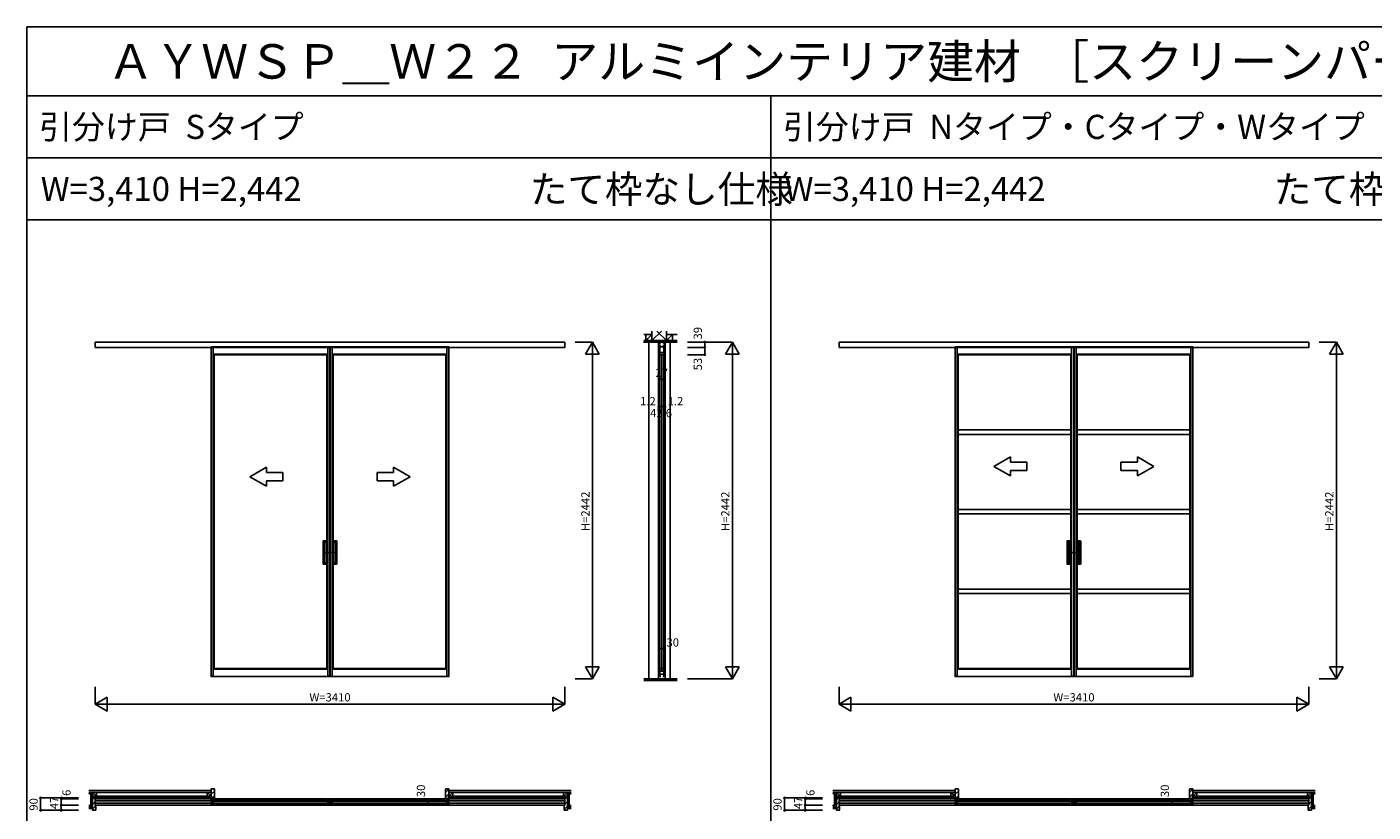
# Model space of a CAD drawing. Extents: x 0 to 27500, y 0 to 20000.
# Drawn here: x 0 to 9771, y 14304 to 20000 of the extents above; entities that cross this region are included whole.
import ezdxf
from ezdxf.enums import TextEntityAlignment as Align

# ---------------------------------------------------------------- set-up
doc = ezdxf.new("R2010")
doc.units = 0
doc.linetypes.add('YCENTER_1', pattern=[13, 10, -1, 1, -1])
doc.linetypes.add('YHIDDEN_1', pattern=[4, 3, -1])
doc.layers.get('0').update_dxf_attribs({"linetype": 'CONTINUOUS'})
for name, color, linetype in [('YKK_A1', 4, 'CONTINUOUS'), ('YKK_B1', 4, 'CONTINUOUS'), ('YKK_B2', 5, 'CONTINUOUS'), ('YKK_C1', 4, 'CONTINUOUS'), ('YKK_F1', 7, 'CONTINUOUS'), ('YKK_N1', 2, 'CONTINUOUS'), ('YKK_Z1', 7, 'CONTINUOUS')]:
    doc.layers.add(name, color=color, linetype=linetype)
doc.styles.get("Standard").update_dxf_attribs({"font": 'txt.shx', "bigfont": 'bigfont.shx'})

msp = doc.modelspace()

# ---------------------------------------------------------------- linework, layer by layer
at = {"layer": 'YKK_A1', "linetype": 'Continuous'}
for p, q in [((495, 17674.5), (495, 17713.5)), ((495, 17713.5), (2200.5, 17713.5)), ((3905, 17713.5), (2199.5, 17713.5)), ((3905, 17674.5), (3905, 17713.5)), ((5895, 17674.5), (5895, 17713.5)), ((5895, 17713.5), (7600.5, 17713.5)), ((9305, 17713.5), (7599.5, 17713.5)), ((9305, 17674.5), (9305, 17713.5)), ((2200.5, 17674.5), (495, 17674.5)), ((1337, 17679.5), (1337, 15290.5)), ((1337, 17679.5), (1352, 17679.5)), ((1352, 17679.5), (1352, 15290.5)), ((1352, 17625.2), (2183.5, 17625.2)), ((1352, 17624.3), (1359, 17621.5)), ((1359, 17621.5), (1359, 15344.5)), ((1359, 17621.5), (2176.5, 17621.5)), ((2183.5, 17624.3), (2176.5, 17621.5)), ((2176.5, 17621.5), (2176.5, 16270.5)), ((2183.5, 17679.5), (2183.5, 15290.5)), ((2198.5, 17679.5), (2183.5, 17679.5)), ((2198.5, 17679.5), (2198.5, 15290.5)), ((2198.5, 17679.5), (2201.5, 17679.5)), ((2199.5, 17674.5), (3905, 17674.5)), ((2201.5, 17679.5), (2216.5, 17679.5)), ((2201.5, 17679.5), (2201.5, 15290.5)), ((2216.5, 17679.5), (2216.5, 15290.5)), ((3048, 17625.2), (2216.5, 17625.2)), ((2216.5, 17624.3), (2223.5, 17621.5)), ((3041, 17621.5), (2223.5, 17621.5)), ((2223.5, 17621.5), (2223.5, 16270.5)), ((3048, 17624.3), (3041, 17621.5)), ((3041, 17621.5), (3041, 15344.5)), ((3048, 17679.5), (3048, 15290.5)), ((3063, 17679.5), (3048, 17679.5)), ((3063, 17679.5), (3063, 15290.5)), ((7600.5, 17674.5), (5895, 17674.5)), ((6737, 17679.5), (6737, 15290.5)), ((6737, 17679.5), (6752, 17679.5)), ((6752, 17679.5), (6752, 15290.5)), ((6752, 17625.2), (7583.5, 17625.2)), ((6752, 17624.3), (6759, 17621.5)), ((6759, 17621.5), (6759, 15344.5)), ((6759, 17621.5), (7576.5, 17621.5)), ((7583.5, 17624.3), (7576.5, 17621.5)), ((7576.5, 17621.5), (7576.5, 16270.5)), ((7583.5, 17679.5), (7583.5, 15290.5)), ((7598.5, 17679.5), (7583.5, 17679.5)), ((7598.5, 17679.5), (7598.5, 15290.5)), ((7598.5, 17679.5), (7601.5, 17679.5)), ((7599.5, 17674.5), (9305, 17674.5)), ((7601.5, 17679.5), (7616.5, 17679.5)), ((7601.5, 17679.5), (7601.5, 15290.5)), ((7616.5, 17679.5), (7616.5, 15290.5)), ((8448, 17625.2), (7616.5, 17625.2)), ((7616.5, 17624.3), (7623.5, 17621.5)), ((8441, 17621.5), (7623.5, 17621.5)), ((7623.5, 17621.5), (7623.5, 16270.5)), ((8448, 17624.3), (8441, 17621.5)), ((8441, 17621.5), (8441, 15344.5)), ((8448, 17679.5), (8448, 15290.5)), ((8463, 17679.5), (8448, 17679.5)), ((8463, 17679.5), (8463, 15290.5)), ((7018.8, 16811.9), (7138.8, 16881.1)), ((7018.8, 16811.9), (7138.8, 16742.6)), ((7138.8, 16841.9), (7138.8, 16881.1)), ((7138.8, 16841.9), (7258.8, 16841.9)), ((7258.8, 16841.9), (7258.8, 16781.9)), ((7941.2, 16841.9), (7941.2, 16781.9)), ((8061.2, 16841.9), (7941.2, 16841.9)), ((8181.2, 16811.9), (8061.2, 16881.1)), ((8061.2, 16841.9), (8061.2, 16881.1)), ((8181.2, 16811.9), (8061.2, 16742.6)), ((1618.8, 16736.9), (1738.8, 16806.1)), ((1618.8, 16736.9), (1738.8, 16667.6)), ((1738.8, 16766.9), (1738.8, 16806.1)), ((1738.8, 16766.9), (1858.8, 16766.9)), ((1858.8, 16766.9), (1858.8, 16706.9)), ((2541.2, 16766.9), (2541.2, 16706.9)), ((2661.2, 16766.9), (2541.2, 16766.9)), ((2781.2, 16736.9), (2661.2, 16806.1)), ((2661.2, 16766.9), (2661.2, 16806.1)), ((2781.2, 16736.9), (2661.2, 16667.6)), ((7138.8, 16742.6), (7138.8, 16781.9)), ((7258.8, 16781.9), (7138.8, 16781.9)), ((7941.2, 16781.9), (8061.2, 16781.9)), ((8061.2, 16742.6), (8061.2, 16781.9)), ((1738.8, 16667.6), (1738.8, 16706.9)), ((1858.8, 16706.9), (1738.8, 16706.9)), ((2541.2, 16706.9), (2661.2, 16706.9)), ((2661.2, 16667.6), (2661.2, 16706.9)), ((2150.2, 16262), (2150.2, 16269.5)), ((2150.2, 16261), (2150.2, 16112)), ((2150.7, 16261.5), (2162.7, 16261.5)), ((2183.2, 16261.5), (2150.7, 16261.5)), ((2183.5, 16270.5), (2151.2, 16270.5)), ((2152.2, 16261.5), (2151.2, 16261.5)), ((2161.2, 16261), (2161.2, 16112)), ((2163.2, 16261), (2163.2, 16112)), ((2176.2, 16261.5), (2176.2, 16111.5)), ((2183.2, 16270.5), (2183.2, 16261.5)), ((2216.5, 16270.5), (2248.8, 16270.5)), ((2216.8, 16270.5), (2216.8, 16261.5)), ((2216.8, 16261.5), (2249.3, 16261.5)), ((2223.8, 16261.5), (2223.8, 16111.5)), ((2236.8, 16261), (2236.8, 16112)), ((2249.3, 16261.5), (2237.3, 16261.5)), ((2238.8, 16261), (2238.8, 16112)), ((2247.8, 16261.5), (2248.8, 16261.5)), ((2249.8, 16262), (2249.8, 16269.5)), ((2249.8, 16261), (2249.8, 16112)), ((7550.2, 16262), (7550.2, 16269.5)), ((7550.2, 16261), (7550.2, 16112)), ((7550.7, 16261.5), (7562.7, 16261.5)), ((7583.2, 16261.5), (7550.7, 16261.5)), ((7583.5, 16270.5), (7551.2, 16270.5)), ((7552.2, 16261.5), (7551.2, 16261.5)), ((7561.2, 16261), (7561.2, 16112)), ((7563.2, 16261), (7563.2, 16112)), ((7576.2, 16261.5), (7576.2, 16111.5)), ((7583.2, 16270.5), (7583.2, 16261.5)), ((7616.5, 16270.5), (7648.8, 16270.5)), ((7616.8, 16270.5), (7616.8, 16261.5)), ((7616.8, 16261.5), (7649.3, 16261.5)), ((7623.8, 16261.5), (7623.8, 16111.5)), ((7636.8, 16261), (7636.8, 16112)), ((7649.3, 16261.5), (7637.3, 16261.5)), ((7638.8, 16261), (7638.8, 16112)), ((7647.8, 16261.5), (7648.8, 16261.5)), ((7649.8, 16262), (7649.8, 16269.5)), ((7649.8, 16261), (7649.8, 16112)), ((2150.2, 16111), (2150.2, 16103.5)), ((2150.7, 16111.5), (2162.7, 16111.5)), ((2183.2, 16111.5), (2150.7, 16111.5)), ((2183.5, 16102.5), (2151.2, 16102.5)), ((2176.5, 16102.5), (2176.5, 15344.5)), ((2183.2, 16102.5), (2183.2, 16111.5)), ((2216.5, 16102.5), (2248.8, 16102.5)), ((2216.8, 16102.5), (2216.8, 16111.5)), ((2216.8, 16111.5), (2249.3, 16111.5)), ((2223.5, 16102.5), (2223.5, 15344.5)), ((2249.3, 16111.5), (2237.3, 16111.5)), ((2249.8, 16111), (2249.8, 16103.5)), ((7550.2, 16111), (7550.2, 16103.5)), ((7550.7, 16111.5), (7562.7, 16111.5)), ((7583.2, 16111.5), (7550.7, 16111.5)), ((7583.5, 16102.5), (7551.2, 16102.5)), ((7576.5, 16102.5), (7576.5, 15344.5)), ((7583.2, 16102.5), (7583.2, 16111.5)), ((7616.5, 16102.5), (7648.8, 16102.5)), ((7616.8, 16102.5), (7616.8, 16111.5)), ((7616.8, 16111.5), (7649.3, 16111.5)), ((7623.5, 16102.5), (7623.5, 15344.5)), ((7649.3, 16111.5), (7637.3, 16111.5)), ((7649.8, 16111), (7649.8, 16103.5)), ((1352, 15341.7), (1359, 15344.5)), ((1359, 15344.5), (2176.5, 15344.5)), ((2183.5, 15341.7), (2176.5, 15344.5)), ((2216.5, 15341.7), (2223.5, 15344.5)), ((3041, 15344.5), (2223.5, 15344.5)), ((3048, 15341.7), (3041, 15344.5)), ((6752, 15341.7), (6759, 15344.5)), ((6759, 15344.5), (7576.5, 15344.5)), ((7583.5, 15341.7), (7576.5, 15344.5)), ((7616.5, 15341.7), (7623.5, 15344.5)), ((8441, 15344.5), (7623.5, 15344.5)), ((8448, 15341.7), (8441, 15344.5)), ((1352, 15290.5), (1336.8, 15290.5)), ((1336.8, 15290.5), (1336.8, 15287)), ((1337, 15290.5), (1352, 15290.5)), ((1352, 15286.5), (1337.3, 15286.5)), ((1352, 15340.8), (2183.5, 15340.8)), ((1352, 15290.5), (1352, 15286.5)), ((2183.5, 15286.5), (1352, 15286.5)), ((2183.5, 15290.5), (2198.7, 15290.5)), ((2183.5, 15290.5), (2183.5, 15286.5)), ((2198.5, 15290.5), (2183.5, 15290.5)), ((2183.5, 15286.5), (2198.2, 15286.5)), ((2198.2, 15286.5), (2201.8, 15286.5)), ((2198.7, 15290.5), (2198.7, 15287)), ((2216.5, 15290.5), (2201.3, 15290.5)), ((2201.3, 15290.5), (2201.3, 15287)), ((2201.5, 15290.5), (2216.5, 15290.5)), ((2216.5, 15286.5), (2201.8, 15286.5)), ((3048, 15340.8), (2216.5, 15340.8)), ((2216.5, 15290.5), (2216.5, 15286.5)), ((2216.5, 15286.5), (3048, 15286.5)), ((3048, 15290.5), (3063.2, 15290.5)), ((3048, 15290.5), (3048, 15286.5)), ((3063, 15290.5), (3048, 15290.5)), ((3048, 15286.5), (3062.7, 15286.5)), ((3063.2, 15290.5), (3063.2, 15287)), ((6752, 15290.5), (6736.8, 15290.5)), ((6736.8, 15290.5), (6736.8, 15287)), ((6737, 15290.5), (6752, 15290.5)), ((6752, 15286.5), (6737.3, 15286.5)), ((6752, 15340.8), (7583.5, 15340.8)), ((6752, 15290.5), (6752, 15286.5)), ((7583.5, 15286.5), (6752, 15286.5)), ((7583.5, 15290.5), (7598.7, 15290.5)), ((7583.5, 15290.5), (7583.5, 15286.5)), ((7598.5, 15290.5), (7583.5, 15290.5)), ((7583.5, 15286.5), (7598.2, 15286.5)), ((7598.2, 15286.5), (7601.8, 15286.5)), ((7598.7, 15290.5), (7598.7, 15287)), ((7616.5, 15290.5), (7601.3, 15290.5)), ((7601.3, 15290.5), (7601.3, 15287)), ((7601.5, 15290.5), (7616.5, 15290.5)), ((7616.5, 15286.5), (7601.8, 15286.5)), ((8448, 15340.8), (7616.5, 15340.8)), ((7616.5, 15290.5), (7616.5, 15286.5)), ((7616.5, 15286.5), (8448, 15286.5)), ((8448, 15290.5), (8463.2, 15290.5)), ((8448, 15290.5), (8448, 15286.5)), ((8463, 15290.5), (8448, 15290.5)), ((8448, 15286.5), (8462.7, 15286.5)), ((8463.2, 15290.5), (8463.2, 15287))]:
    msp.add_line(p, q, dxfattribs=at)
at = {"layer": 'YKK_A1', "linetype": 'YHIDDEN_1'}
for p, q in [((1337, 17679.5), (2189, 17679.5)), ((3063, 17679.5), (2211, 17679.5)), ((6737, 17679.5), (7589, 17679.5)), ((8463, 17679.5), (7611, 17679.5))]:
    msp.add_line(p, q, dxfattribs=at)
at = {"layer": 'YKK_A1'}
for p, q in [((6759, 17076.2), (7576.5, 17076.2)), ((6759, 17044.2), (7576.5, 17044.2)), ((7623.5, 17076.2), (8441, 17076.2)), ((7623.5, 17044.2), (8441, 17044.2)), ((6759, 16499), (7576.5, 16499)), ((6759, 16467), (7576.5, 16467)), ((7623.5, 16499), (8441, 16499)), ((7623.5, 16467), (8441, 16467)), ((6759, 15921.7), (7576.5, 15921.7)), ((6759, 15889.7), (7576.5, 15889.7)), ((7623.5, 15921.7), (8441, 15921.7)), ((7623.5, 15889.7), (8441, 15889.7))]:
    msp.add_line(p, q, dxfattribs=at)
at = {"layer": 'YKK_A1', "linetype": 'YCENTER_1'}
for p, q in [((2166.7, 16186.5), (2146.7, 16186.5)), ((2193.4, 16186.5), (2150.2, 16186.5)), ((2206.6, 16186.5), (2249.8, 16186.5)), ((2233.3, 16186.5), (2253.3, 16186.5)), ((7566.7, 16186.5), (7546.7, 16186.5)), ((7593.4, 16186.5), (7550.2, 16186.5)), ((7606.6, 16186.5), (7649.8, 16186.5)), ((7633.3, 16186.5), (7653.3, 16186.5))]:
    msp.add_line(p, q, dxfattribs=at)
at = {"layer": 'YKK_A1', "linetype": 'Continuous'}
for centre, radius, start, end in [((2151.2, 16269.5), 1, 90, 180), ((2150.7, 16262), 0.5, 180, 270), ((2150.7, 16261), 0.5, 90, 180), ((2160.7, 16261), 0.5, 0, 90), ((2162.7, 16261), 0.5, 0, 90), ((2237.3, 16261), 0.5, 90, 180), ((2239.3, 16261), 0.5, 90, 180), ((2248.8, 16269.5), 1, 0, 90), ((2249.3, 16262), 0.5, 270, 0), ((2249.3, 16261), 0.5, 0, 90), ((7551.2, 16269.5), 1, 90, 180), ((7550.7, 16262), 0.5, 180, 270), ((7550.7, 16261), 0.5, 90, 180), ((7560.7, 16261), 0.5, 0, 90), ((7562.7, 16261), 0.5, 0, 90), ((7637.3, 16261), 0.5, 90, 180), ((7639.3, 16261), 0.5, 90, 180), ((7648.8, 16269.5), 1, 0, 90), ((7649.3, 16262), 0.5, 270, 0), ((7649.3, 16261), 0.5, 0, 90), ((2150.7, 16112), 0.5, 180, 270), ((2150.7, 16111), 0.5, 90, 180), ((2151.2, 16103.5), 1, 180, 270), ((2160.7, 16112), 0.5, 270, 0), ((2162.7, 16112), 0.5, 270, 0), ((2237.3, 16112), 0.5, 180, 270), ((2239.3, 16112), 0.5, 180, 270), ((2248.8, 16103.5), 1, 270, 0), ((2249.3, 16112), 0.5, 270, 0), ((2249.3, 16111), 0.5, 0, 90), ((7550.7, 16112), 0.5, 180, 270), ((7550.7, 16111), 0.5, 90, 180), ((7551.2, 16103.5), 1, 180, 270), ((7560.7, 16112), 0.5, 270, 0), ((7562.7, 16112), 0.5, 270, 0), ((7637.3, 16112), 0.5, 180, 270), ((7639.3, 16112), 0.5, 180, 270), ((7648.8, 16103.5), 1, 270, 0), ((7649.3, 16112), 0.5, 270, 0), ((7649.3, 16111), 0.5, 0, 90), ((1337.3, 15287), 0.5, 180, 270), ((2198.2, 15287), 0.5, 270, 0), ((2201.8, 15287), 0.5, 180, 270), ((3062.7, 15287), 0.5, 270, 0), ((6737.3, 15287), 0.5, 180, 270), ((7598.2, 15287), 0.5, 270, 0), ((7601.8, 15287), 0.5, 180, 270), ((8462.7, 15287), 0.5, 270, 0)]:
    msp.add_arc(centre, radius, start, end, dxfattribs=at)
at = {"layer": 'YKK_B1'}
for p, q in [((496, 14399.5), (3904, 14399.5)), ((496, 14385.5), (1336.8, 14385.5)), ((1336.8, 14368.5), (496, 14368.5)), ((1337, 14382), (1337, 14392)), ((1337, 14392), (1352, 14392)), ((1337, 14383.3), (1339.4, 14383.3)), ((1337, 14362), (1337, 14372)), ((1339.4, 14370.8), (1337, 14370.8)), ((1339.4, 14383.3), (1339.4, 14370.8)), ((1346.5, 14392), (1346.5, 14362)), ((1350, 14377), (2185.5, 14377)), ((1352, 14392), (1352, 14389)), ((1352, 14389), (1359, 14384.2)), ((1359, 14369.8), (1352, 14365)), ((1352, 14365), (1352, 14362)), ((1359, 14384.2), (1359, 14382.5)), ((1359, 14371.5), (1359, 14369.8)), ((1362, 14390.5), (2173.5, 14390.5)), ((2183.5, 14389), (2176.5, 14384.2)), ((2176.5, 14384.2), (2176.5, 14382.5)), ((2176.5, 14371.5), (2176.5, 14369.8)), ((2176.5, 14369.8), (2183.5, 14365)), ((2198.5, 14392), (2183.5, 14392)), ((2183.5, 14392), (2183.5, 14389)), ((2183.5, 14365), (2183.5, 14362)), ((2189, 14392), (2189, 14362)), ((2196.1, 14383.3), (2196.1, 14370.8)), ((2198.5, 14383.3), (2196.1, 14383.3)), ((2196.1, 14370.8), (2198.5, 14370.8)), ((2198.5, 14382), (2198.5, 14392)), ((2198.5, 14362), (2198.5, 14372)), ((2201.5, 14382), (2201.5, 14392)), ((2201.5, 14392), (2216.5, 14392)), ((2201.5, 14383.3), (2203.9, 14383.3)), ((2201.5, 14362), (2201.5, 14372)), ((2203.9, 14370.8), (2201.5, 14370.8)), ((2203.9, 14383.3), (2203.9, 14370.8)), ((2211, 14392), (2211, 14362)), ((2214.5, 14377), (3050, 14377)), ((2216.5, 14392), (2216.5, 14389)), ((2216.5, 14389), (2223.5, 14384.2)), ((2223.5, 14369.8), (2216.5, 14365)), ((2216.5, 14365), (2216.5, 14362)), ((2223.5, 14384.2), (2223.5, 14382.5)), ((2223.5, 14371.5), (2223.5, 14369.8)), ((2226.5, 14390.5), (3038, 14390.5)), ((3048, 14389), (3041, 14384.2)), ((3041, 14384.2), (3041, 14382.5)), ((3041, 14371.5), (3041, 14369.8)), ((3041, 14369.8), (3048, 14365)), ((3063, 14392), (3048, 14392)), ((3048, 14392), (3048, 14389)), ((3048, 14365), (3048, 14362)), ((3053.5, 14392), (3053.5, 14362)), ((3060.6, 14383.3), (3060.6, 14370.8)), ((3063, 14383.3), (3060.6, 14383.3)), ((3060.6, 14370.8), (3063, 14370.8)), ((3063, 14382), (3063, 14392)), ((3063, 14362), (3063, 14372)), ((3063.2, 14385.5), (3904, 14385.5)), ((3904, 14368.5), (3063.2, 14368.5)), ((5896, 14399.5), (9304, 14399.5)), ((5896, 14385.5), (6736.8, 14385.5)), ((6736.8, 14368.5), (5896, 14368.5)), ((6737, 14382), (6737, 14392)), ((6737, 14392), (6752, 14392)), ((6737, 14383.3), (6739.4, 14383.3)), ((6737, 14362), (6737, 14372)), ((6739.4, 14370.8), (6737, 14370.8)), ((6739.4, 14383.3), (6739.4, 14370.8)), ((6746.5, 14392), (6746.5, 14362)), ((6750, 14377), (7585.5, 14377)), ((6752, 14392), (6752, 14389)), ((6752, 14389), (6759, 14384.2)), ((6759, 14369.8), (6752, 14365)), ((6752, 14365), (6752, 14362)), ((6759, 14384.2), (6759, 14382.5)), ((6759, 14371.5), (6759, 14369.8)), ((6762, 14390.5), (7573.5, 14390.5)), ((7583.5, 14389), (7576.5, 14384.2)), ((7576.5, 14384.2), (7576.5, 14382.5)), ((7576.5, 14371.5), (7576.5, 14369.8)), ((7576.5, 14369.8), (7583.5, 14365)), ((7598.5, 14392), (7583.5, 14392)), ((7583.5, 14392), (7583.5, 14389)), ((7583.5, 14365), (7583.5, 14362)), ((7589, 14392), (7589, 14362)), ((7596.1, 14383.3), (7596.1, 14370.8)), ((7598.5, 14383.3), (7596.1, 14383.3)), ((7596.1, 14370.8), (7598.5, 14370.8)), ((7598.5, 14382), (7598.5, 14392)), ((7598.5, 14362), (7598.5, 14372)), ((7601.5, 14382), (7601.5, 14392)), ((7601.5, 14392), (7616.5, 14392)), ((7601.5, 14383.3), (7603.9, 14383.3)), ((7601.5, 14362), (7601.5, 14372)), ((7603.9, 14370.8), (7601.5, 14370.8)), ((7603.9, 14383.3), (7603.9, 14370.8)), ((7611, 14392), (7611, 14362)), ((7614.5, 14377), (8450, 14377)), ((7616.5, 14392), (7616.5, 14389)), ((7616.5, 14389), (7623.5, 14384.2)), ((7623.5, 14369.8), (7616.5, 14365)), ((7616.5, 14365), (7616.5, 14362)), ((7623.5, 14384.2), (7623.5, 14382.5)), ((7623.5, 14371.5), (7623.5, 14369.8)), ((7626.5, 14390.5), (8438, 14390.5)), ((8448, 14389), (8441, 14384.2)), ((8441, 14384.2), (8441, 14382.5)), ((8441, 14371.5), (8441, 14369.8)), ((8441, 14369.8), (8448, 14365)), ((8463, 14392), (8448, 14392)), ((8448, 14392), (8448, 14389)), ((8448, 14365), (8448, 14362)), ((8453.5, 14392), (8453.5, 14362)), ((8460.6, 14383.3), (8460.6, 14370.8)), ((8463, 14383.3), (8460.6, 14383.3)), ((8460.6, 14370.8), (8463, 14370.8)), ((8463, 14382), (8463, 14392)), ((8463, 14362), (8463, 14372)), ((8463.2, 14385.5), (9304, 14385.5)), ((9304, 14368.5), (8463.2, 14368.5)), ((3904, 14354.5), (496, 14354.5)), ((1352, 14362), (1337, 14362)), ((1362, 14363.5), (2173.5, 14363.5)), ((2183.5, 14362), (2198.5, 14362)), ((2216.5, 14362), (2201.5, 14362)), ((2226.5, 14363.5), (3038, 14363.5)), ((3048, 14362), (3063, 14362)), ((9304, 14354.5), (5896, 14354.5)), ((6752, 14362), (6737, 14362)), ((6762, 14363.5), (7573.5, 14363.5)), ((7583.5, 14362), (7598.5, 14362)), ((7616.5, 14362), (7601.5, 14362)), ((7626.5, 14363.5), (8438, 14363.5)), ((8448, 14362), (8463, 14362))]:
    msp.add_line(p, q, dxfattribs=at)
at = {"layer": 'YKK_B2'}
for p, q in [((1337.5, 14468), (1342, 14472.5)), ((3038.5, 14446.8), (3062.5, 14470.8)), ((6737.5, 14468), (6742, 14472.5)), ((8438.5, 14446.8), (8462.5, 14470.8)), ((475.5, 14394.9), (487.1, 14406.5)), ((475.5, 14359.6), (495, 14379.1)), ((1337.5, 14432.6), (1361.5, 14456.6)), ((1341.7, 14401.5), (1361.5, 14421.3)), ((3038.5, 14411.4), (3062.5, 14435.4)), ((3905, 14397.1), (3914.4, 14406.5)), ((3905, 14361.7), (3924.5, 14381.2)), ((5875.5, 14394.9), (5887.1, 14406.5)), ((5875.5, 14359.6), (5895, 14379.1)), ((6737.5, 14432.6), (6761.5, 14456.6)), ((6741.7, 14401.5), (6761.5, 14421.3)), ((8438.5, 14411.4), (8462.5, 14435.4)), ((9305, 14397.1), (9314.4, 14406.5)), ((9305, 14361.7), (9324.5, 14381.2)), ((475.5, 14324.2), (499.5, 14348.2)), ((3900.5, 14321.9), (3924.5, 14345.9)), ((5875.5, 14324.2), (5899.5, 14348.2)), ((9300.5, 14321.9), (9324.5, 14345.9))]:
    msp.add_line(p, q, dxfattribs=at)
at = {"layer": 'YKK_B2', "linetype": 'Continuous'}
for p, q in [((1359.5, 14472.5), (1337.5, 14472.5)), ((1337.5, 14472.5), (1337.5, 14419.5)), ((1361.5, 14401.5), (1361.5, 14470.5)), ((3038.5, 14401.5), (3038.5, 14470.5)), ((3040.5, 14472.5), (3062.5, 14472.5)), ((3062.5, 14472.5), (3062.5, 14419.5)), ((6759.5, 14472.5), (6737.5, 14472.5)), ((6737.5, 14472.5), (6737.5, 14419.5)), ((6761.5, 14401.5), (6761.5, 14470.5)), ((8438.5, 14401.5), (8438.5, 14470.5)), ((8440.5, 14472.5), (8462.5, 14472.5)), ((8462.5, 14472.5), (8462.5, 14419.5)), ((497.5, 14406.5), (475.5, 14406.5)), ((475.5, 14406.5), (475.5, 14316.5)), ((495, 14354.5), (495, 14399.5)), ((499, 14400.5), (496, 14400.5)), ((499, 14400.5), (499.5, 14401)), ((499.5, 14401), (499.5, 14404.5)), ((1340.5, 14419.5), (1337.5, 14419.5)), ((1337.5, 14406.5), (1340.5, 14406.5)), ((1337.5, 14406.5), (1337.5, 14401.5)), ((1337.5, 14401.5), (1361.5, 14401.5)), ((1340.5, 14406.5), (1340.5, 14419.5)), ((3062.5, 14401.5), (3038.5, 14401.5)), ((3059.5, 14406.5), (3059.5, 14419.5)), ((3059.5, 14419.5), (3062.5, 14419.5)), ((3062.5, 14406.5), (3059.5, 14406.5)), ((3062.5, 14406.5), (3062.5, 14401.5)), ((3900.5, 14401), (3900.5, 14404.5)), ((3901, 14400.5), (3900.5, 14401)), ((3901, 14400.5), (3904, 14400.5)), ((3902.5, 14406.5), (3924.5, 14406.5)), ((3905, 14354.5), (3905, 14399.5)), ((3924.5, 14406.5), (3924.5, 14316.5)), ((5897.5, 14406.5), (5875.5, 14406.5)), ((5875.5, 14406.5), (5875.5, 14316.5)), ((5895, 14354.5), (5895, 14399.5)), ((5899, 14400.5), (5896, 14400.5)), ((5899, 14400.5), (5899.5, 14401)), ((5899.5, 14401), (5899.5, 14404.5)), ((6740.5, 14419.5), (6737.5, 14419.5)), ((6737.5, 14406.5), (6740.5, 14406.5)), ((6737.5, 14406.5), (6737.5, 14401.5)), ((6737.5, 14401.5), (6761.5, 14401.5)), ((6740.5, 14406.5), (6740.5, 14419.5)), ((8462.5, 14401.5), (8438.5, 14401.5)), ((8459.5, 14406.5), (8459.5, 14419.5)), ((8459.5, 14419.5), (8462.5, 14419.5)), ((8462.5, 14406.5), (8459.5, 14406.5)), ((8462.5, 14406.5), (8462.5, 14401.5)), ((9300.5, 14401), (9300.5, 14404.5)), ((9301, 14400.5), (9300.5, 14401)), ((9301, 14400.5), (9304, 14400.5)), ((9302.5, 14406.5), (9324.5, 14406.5)), ((9305, 14354.5), (9305, 14399.5)), ((9324.5, 14406.5), (9324.5, 14316.5)), ((475.5, 14316.5), (497.5, 14316.5)), ((499, 14353.5), (496, 14353.5)), ((499, 14353.5), (499.5, 14353)), ((499.5, 14318.5), (499.5, 14353)), ((3901, 14353.5), (3900.5, 14353)), ((3900.5, 14318.5), (3900.5, 14353)), ((3901, 14353.5), (3904, 14353.5)), ((3924.5, 14316.5), (3902.5, 14316.5)), ((5875.5, 14316.5), (5897.5, 14316.5)), ((5899, 14353.5), (5896, 14353.5)), ((5899, 14353.5), (5899.5, 14353)), ((5899.5, 14318.5), (5899.5, 14353)), ((9301, 14353.5), (9300.5, 14353)), ((9300.5, 14318.5), (9300.5, 14353)), ((9301, 14353.5), (9304, 14353.5)), ((9324.5, 14316.5), (9302.5, 14316.5))]:
    msp.add_line(p, q, dxfattribs=at)
for centre, radius, start, end in [((1359.5, 14470.5), 2, 0, 90), ((3040.5, 14470.5), 2, 90, 180), ((6759.5, 14470.5), 2, 0, 90), ((8440.5, 14470.5), 2, 90, 180), ((496, 14399.5), 1, 90, 180), ((497.5, 14404.5), 2, 0, 90), ((3902.5, 14404.5), 2, 90, 180), ((3904, 14399.5), 1, 0, 90), ((5896, 14399.5), 1, 90, 180), ((5897.5, 14404.5), 2, 0, 90), ((9302.5, 14404.5), 2, 90, 180), ((9304, 14399.5), 1, 0, 90), ((496, 14354.5), 1, 180, 270), ((497.5, 14318.5), 2, 270, 0), ((3902.5, 14318.5), 2, 180, 270), ((3904, 14354.5), 1, 270, 0), ((5896, 14354.5), 1, 180, 270), ((5897.5, 14318.5), 2, 270, 0), ((9302.5, 14318.5), 2, 180, 270), ((9304, 14354.5), 1, 270, 0)]:
    msp.add_arc(centre, radius, start, end, dxfattribs=at)
at = {"layer": 'YKK_C1'}
for p, q in [((4631.2, 17713.5), (4586.2, 17713.5)), ((4586.2, 17713.5), (4586.2, 17674.5)), ((4587.7, 17689.7), (4587.7, 17703)), ((4587.7, 17703), (4594.9, 17703)), ((4602.5, 17689.7), (4587.7, 17689.7)), ((4588.2, 17712.2), (4588.2, 17703)), ((4594.9, 17703), (4594.9, 17713.5)), ((4599.3, 17708.2), (4599.3, 17713.5)), ((4601.3, 17708.2), (4599.3, 17708.2)), ((4629.7, 17689.7), (4614.9, 17689.7)), ((4616.1, 17708.2), (4618.1, 17708.2)), ((4618.1, 17708.2), (4618.1, 17713.5)), ((4622.5, 17713.5), (4622.5, 17703)), ((4622.5, 17703), (4629.7, 17703)), ((4629.2, 17712.2), (4629.2, 17703)), ((4629.7, 17703), (4629.7, 17689.7)), ((4631.2, 17674.5), (4631.2, 17713.5)), ((4593.7, 17679.5), (4593.7, 15290.5)), ((4595.2, 17679.5), (4622.2, 17679.5)), ((4595.2, 17625.3), (4595.2, 17679.5)), ((4595.2, 17638), (4622.2, 17638)), ((4601.7, 17621.5), (4595.2, 17625.3)), ((4603.2, 17621.5), (4601.7, 17621.5)), ((4608.7, 17629), (4608.7, 15334)), ((4615.7, 17621.5), (4614.2, 17621.5)), ((4622.2, 17625.3), (4615.7, 17621.5)), ((4622.2, 17679.5), (4622.2, 17625.3)), ((4623.7, 15290.5), (4623.7, 17679.5)), ((4601.7, 15344.5), (4595.2, 15340.7)), ((4603.2, 15344.5), (4601.7, 15344.5)), ((4615.7, 15344.5), (4614.2, 15344.5)), ((4622.2, 15340.7), (4615.7, 15344.5)), ((4595.2, 15340.7), (4595.2, 15286.5)), ((4595.2, 15326.1), (4622.2, 15326.1)), ((4595.2, 15303.5), (4622.2, 15303.5)), ((4595.2, 15286.5), (4602.2, 15286.5)), ((4615.2, 15286.5), (4622.2, 15286.5)), ((4622.2, 15286.5), (4622.2, 15340.7))]:
    msp.add_line(p, q, dxfattribs=at)
at = {"layer": 'YKK_F1', "color": 7}
for p, q in [((0, 20000), (27500, 20000)), ((0, 0), (0, 20000)), ((0, 19500), (27000, 19500)), ((5400, 0), (5400, 19500)), ((0, 19050), (27000, 19050)), ((0, 18600), (27000, 18600))]:
    msp.add_line(p, q, dxfattribs=at)
at = {"layer": 'YKK_N1', "linetype": 'Continuous'}
for p, q in [((3980, 17713.5), (4105, 17713.5)), ((4055, 17626.9), (4105, 17713.5)), ((4105, 15271.5), (4105, 17713.5)), ((4105, 17713.5), (4155, 17626.9)), ((4795.9, 17713.5), (5120.9, 17713.5)), ((4920.9, 17674.5), (4920.9, 17713.5)), ((5070.9, 17626.9), (5120.9, 17713.5)), ((5120.9, 15271.5), (5120.9, 17713.5)), ((5120.9, 17713.5), (5170.9, 17626.9)), ((9380, 17713.5), (9505, 17713.5)), ((9455, 17626.9), (9505, 17713.5)), ((9505, 15271.5), (9505, 17713.5)), ((9505, 17713.5), (9555, 17626.9)), ((4055, 17626.9), (4155, 17626.9)), ((4795.9, 17674.5), (4920.9, 17674.5)), ((4795.9, 17621.5), (4920.9, 17621.5)), ((5070.9, 17626.9), (5170.9, 17626.9)), ((9455, 17626.9), (9555, 17626.9)), ((4595.2, 17445.5), (4622.2, 17445.5)), ((4587.4, 17245.5), (4630, 17245.5)), ((4593.7, 15490.5), (4623.7, 15490.5)), ((4105, 15271.5), (4055, 15358.1)), ((4155, 15358.1), (4055, 15358.1)), ((4155, 15358.1), (4105, 15271.5)), ((5120.9, 15271.5), (5070.9, 15358.1)), ((5170.9, 15358.1), (5070.9, 15358.1)), ((5170.9, 15358.1), (5120.9, 15271.5)), ((9505, 15271.5), (9455, 15358.1)), ((9555, 15358.1), (9455, 15358.1)), ((9555, 15358.1), (9505, 15271.5)), ((3980, 15271.5), (4105, 15271.5)), ((4795.9, 15271.5), (5120.9, 15271.5)), ((9380, 15271.5), (9505, 15271.5)), ((495, 15211.5), (495, 15086.5)), ((3905, 15211.5), (3905, 15086.5)), ((5895, 15211.5), (5895, 15086.5)), ((9305, 15211.5), (9305, 15086.5)), ((581.6, 15136.5), (495, 15086.5)), ((495, 15086.5), (3905, 15086.5)), ((495, 15086.5), (581.6, 15036.5)), ((581.6, 15136.5), (581.6, 15036.5)), ((3818.4, 15136.5), (3818.4, 15036.5)), ((3905, 15086.5), (3818.4, 15136.5)), ((3905, 15086.5), (3818.4, 15036.5)), ((5981.6, 15136.5), (5895, 15086.5)), ((5895, 15086.5), (9305, 15086.5)), ((5895, 15086.5), (5981.6, 15036.5)), ((5981.6, 15136.5), (5981.6, 15036.5)), ((9218.4, 15136.5), (9218.4, 15036.5)), ((9305, 15086.5), (9218.4, 15136.5)), ((9305, 15086.5), (9218.4, 15036.5)), ((99.5, 14316.5), (99.5, 14406.5)), ((374.5, 14406.5), (99.5, 14406.5)), ((249.5, 14400.5), (249.5, 14406.5)), ((374.5, 14400.5), (249.5, 14400.5)), ((2911.5, 14362), (2911.5, 14392)), ((3036.5, 14392), (2911.5, 14392)), ((5499.5, 14316.5), (5499.5, 14406.5)), ((5774.5, 14406.5), (5499.5, 14406.5)), ((5649.5, 14400.5), (5649.5, 14406.5)), ((5774.5, 14400.5), (5649.5, 14400.5)), ((8311.5, 14362), (8311.5, 14392)), ((8436.5, 14392), (8311.5, 14392)), ((374.5, 14316.5), (99.5, 14316.5)), ((249.5, 14316.5), (249.5, 14353.5)), ((374.5, 14353.5), (249.5, 14353.5)), ((3036.5, 14362), (2911.5, 14362)), ((5774.5, 14316.5), (5499.5, 14316.5)), ((5649.5, 14316.5), (5649.5, 14353.5)), ((5774.5, 14353.5), (5649.5, 14353.5)), ((8436.5, 14362), (8311.5, 14362))]:
    msp.add_line(p, q, dxfattribs=at)
at = {"layer": 'YKK_N1'}
for p, q in [((4920.9, 17674.5), (4920.9, 17621.5)), ((4586.2, 17245.5), (4586.2, 17570.5)), ((4587.4, 17245.5), (4587.4, 17570.5)), ((4595.2, 17570.5), (4595.2, 17445)), ((4622.2, 17570.5), (4622.2, 17445)), ((4630, 17245.5), (4630, 17570.5)), ((4631.2, 17245.5), (4631.2, 17570.5)), ((4587.4, 17245.5), (4586.2, 17245.5)), ((4630, 17245.5), (4631.2, 17245.5)), ((4593.7, 15365.5), (4593.7, 15490.5)), ((4593.7, 15365.5), (4593.7, 15490.5)), ((4623.7, 15365.5), (4623.7, 15490.5)), ((4623.7, 15365.5), (4623.7, 15490.5)), ((249.5, 14400.5), (249.5, 14353.5)), ((5649.5, 14400.5), (5649.5, 14353.5))]:
    msp.add_line(p, q, dxfattribs=at)
at = {"layer": 'YKK_N1', "linetype": 'Continuous'}
for centre in [(4920.9, 17713.5), (4920.9, 17674.5), (4920.9, 17621.5), (4595.2, 17445.5), (4622.2, 17445.5), (4586.2, 17245.5), (4587.4, 17245.5), (4630, 17245.5), (4631.2, 17245.5), (4593.7, 15490.5), (4623.7, 15490.5), (99.5, 14406.5), (249.5, 14406.5), (249.5, 14400.5), (2911.5, 14392), (2911.5, 14362), (5499.5, 14406.5), (5649.5, 14406.5), (5649.5, 14400.5), (8311.5, 14392), (8311.5, 14362), (99.5, 14316.5), (249.5, 14353.5), (249.5, 14316.5), (5499.5, 14316.5), (5649.5, 14353.5), (5649.5, 14316.5)]:
    msp.add_circle(centre, 5, dxfattribs=at)
at = {"layer": 'YKK_Z1', "linetype": 'Continuous'}
for p, q in [((4537.2, 17794), (4537.2, 17724)), ((4607.2, 17794), (4537.2, 17724)), ((4572.2, 17794), (4642.2, 17724)), ((4642.2, 17724), (4642.2, 17794)), ((4476.7, 17713.5), (4720.9, 17713.5)), ((4492.2, 17769), (4477.6, 17769)), ((4477.6, 17724), (4720.6, 17724)), ((4537.2, 17769), (4492.2, 17769)), ((4492.2, 17769), (4492.2, 17724)), ((4492.2, 17724), (4537.2, 17769)), ((4492.2, 17724), (4506.4, 17738.2)), ((4492.2, 17724), (4537.2, 17724)), ((4537.2, 17724), (4537.2, 17769)), ((4537.2, 17724), (4642.2, 17724)), ((4586.2, 17713.5), (4586.2, 17724)), ((4586.2, 17713.5), (4631.2, 17724)), ((4631.2, 17713.5), (4631.2, 17724)), ((4687.2, 17769), (4642.2, 17769)), ((4642.2, 17769), (4642.2, 17724)), ((4642.2, 17724), (4687.2, 17769)), ((4642.2, 17724), (4656.7, 17738.4)), ((4642.2, 17724), (4687.2, 17724)), ((4687.2, 17724), (4687.2, 17769)), ((4687.2, 17769), (4720.2, 17769)), ((4479.1, 15271.5), (4719.2, 15271.5)), ((4479.1, 15269.5), (4719.2, 15269.5)), ((4479.1, 15267.5), (4719.2, 15267.5)), ((4479.1, 15265.5), (4719.2, 15265.5)), ((4479.1, 15263.5), (4719.2, 15263.5)), ((4479.1, 15261.5), (4719.2, 15261.5)), ((4719.2, 15259.5), (4479.1, 15259.5)), ((449.5, 14459.5), (1337.5, 14459.5)), ((463, 14447), (449.5, 14447)), ((463, 14447), (449.5, 14433.5)), ((449.5, 14447), (1337.5, 14447)), ((463, 14342), (463, 14447)), ((463, 14342), (463, 14447)), ((463, 14447), (475.5, 14447)), ((463, 14447), (475.5, 14342)), ((475.5, 14447), (505.5, 14419)), ((475.5, 14419), (475.5, 14447)), ((475.5, 14447), (505.5, 14447)), ((475.5, 14447), (475.5, 14342)), ((505.5, 14419), (475.5, 14419)), ((475.5, 14419), (1340.5, 14419)), ((475.5, 14406.5), (1340.5, 14406.5)), ((505.5, 14447), (505.5, 14419)), ((1307.5, 14447), (1337.5, 14419)), ((1307.5, 14419), (1307.5, 14447)), ((1307.5, 14447), (1337.5, 14447)), ((1337.5, 14419), (1307.5, 14419)), ((1337.5, 14447), (1337.5, 14419)), ((3059.5, 14419), (3924.5, 14419)), ((3059.5, 14406.5), (3924.5, 14406.5)), ((3950.5, 14459.5), (3062.5, 14459.5)), ((3092.5, 14447), (3062.5, 14419)), ((3062.5, 14447), (3062.5, 14419)), ((3950.5, 14447), (3062.5, 14447)), ((3062.5, 14419), (3092.5, 14419)), ((3092.5, 14419), (3092.5, 14447)), ((3924.5, 14447), (3894.5, 14419)), ((3924.5, 14447), (3894.5, 14447)), ((3894.5, 14447), (3894.5, 14419)), ((3894.5, 14419), (3924.5, 14419)), ((3937, 14447), (3924.5, 14447)), ((3924.5, 14447), (3924.5, 14342)), ((3937, 14447), (3924.5, 14342)), ((3924.5, 14419), (3924.5, 14447)), ((3937, 14342), (3937, 14447)), ((3937, 14342), (3937, 14447)), ((3937, 14447), (3950.5, 14447)), ((3937, 14447), (3950.5, 14433.5)), ((5849.5, 14459.5), (6737.5, 14459.5)), ((5863, 14447), (5849.5, 14447)), ((5863, 14447), (5849.5, 14433.5)), ((5849.5, 14447), (6737.5, 14447)), ((5863, 14342), (5863, 14447)), ((5863, 14342), (5863, 14447)), ((5863, 14447), (5875.5, 14447)), ((5863, 14447), (5875.5, 14342)), ((5875.5, 14447), (5905.5, 14419)), ((5875.5, 14419), (5875.5, 14447)), ((5875.5, 14447), (5905.5, 14447)), ((5875.5, 14447), (5875.5, 14342)), ((5905.5, 14419), (5875.5, 14419)), ((5875.5, 14419), (6740.5, 14419)), ((5875.5, 14406.5), (6740.5, 14406.5)), ((5905.5, 14447), (5905.5, 14419)), ((6707.5, 14447), (6737.5, 14419)), ((6707.5, 14419), (6707.5, 14447)), ((6707.5, 14447), (6737.5, 14447)), ((6737.5, 14419), (6707.5, 14419)), ((6737.5, 14447), (6737.5, 14419)), ((8459.5, 14419), (9324.5, 14419)), ((8459.5, 14406.5), (9324.5, 14406.5)), ((9350.5, 14459.5), (8462.5, 14459.5)), ((8492.5, 14447), (8462.5, 14419)), ((8462.5, 14447), (8462.5, 14419)), ((9350.5, 14447), (8462.5, 14447)), ((8462.5, 14419), (8492.5, 14419)), ((8492.5, 14419), (8492.5, 14447)), ((9324.5, 14447), (9294.5, 14419)), ((9324.5, 14447), (9294.5, 14447)), ((9294.5, 14447), (9294.5, 14419)), ((9294.5, 14419), (9324.5, 14419)), ((9337, 14447), (9324.5, 14447)), ((9324.5, 14447), (9324.5, 14342)), ((9337, 14447), (9324.5, 14342)), ((9324.5, 14419), (9324.5, 14447)), ((9337, 14342), (9337, 14447)), ((9337, 14342), (9337, 14447)), ((9337, 14447), (9350.5, 14447)), ((9337, 14447), (9350.5, 14433.5)), ((449.5, 14355.5), (463, 14342)), ((449.5, 14342), (463, 14342)), ((449.5, 14342), (475.5, 14342)), ((449.5, 14329.5), (475.5, 14329.5)), ((475.5, 14342), (463, 14342)), ((3924.5, 14342), (3937, 14342)), ((3950.5, 14342), (3924.5, 14342)), ((3950.5, 14329.5), (3924.5, 14329.5)), ((3950.5, 14355.5), (3937, 14342)), ((3950.5, 14342), (3937, 14342)), ((5849.5, 14355.5), (5863, 14342)), ((5849.5, 14342), (5863, 14342)), ((5849.5, 14342), (5875.5, 14342)), ((5849.5, 14329.5), (5875.5, 14329.5)), ((5875.5, 14342), (5863, 14342)), ((9324.5, 14342), (9337, 14342)), ((9350.5, 14342), (9324.5, 14342)), ((9350.5, 14329.5), (9324.5, 14329.5)), ((9350.5, 14355.5), (9337, 14342)), ((9350.5, 14342), (9337, 14342))]:
    msp.add_line(p, q, dxfattribs=at)
at = {"layer": 'YKK_Z1'}
for p, q in [((4513.2, 17713.5), (4513.2, 15271.5)), ((4584.2, 17713.5), (4584.2, 15271.5)), ((4585.2, 17713.5), (4585.2, 15271.5)), ((4632.2, 17713.5), (4632.2, 15271.5)), ((4669.2, 17713.5), (4669.2, 15271.5))]:
    msp.add_line(p, q, dxfattribs=at)

# ---------------------------------------------------------------- texts
for s, height, p in [('ＡＹＷＳＰ＿Ｗ２２  アルミインテリア建材  ［スクリーンパーティション］  間仕切  上吊り  スライディングタイプ  引分け戸  呼称高２４\u3000１／２', 250, (583.3, 19625)), ('引分け戸  Sタイプ', 175, (88.3, 19187.5)), ('引分け戸  Nタイプ・Cタイプ・Wタイプ', 175, (5488.3, 19187.5)), ('W=3,410 H=2,442', 175, (100, 18737.5)), ('W=3,410 H=2,442', 175, (5500, 18737.5))]:
    msp.add_text(s, height=height).set_placement(p)
at = {"color": 3}
for p in [(3650.1, 18722.6), (9050.1, 18722.6)]:
    msp.add_text('たて枠なし仕様', height=200, dxfattribs=at).set_placement(p)
at = {"layer": 'YKK_N1'}
for s, p in [('39', (4877.4, 17778.2)), ('53', (4877.4, 17553.7)), ('H=2442', (4061.5, 16485.6)), ('H=2442', (5077.4, 16485.6)), ('H=2442', (9461.5, 16485.6)), ('6', (295, 14443.7)), ('30', (2868, 14457.9)), ('6', (5695, 14443.7)), ('30', (8268, 14457.9)), ('90', (56, 14359.3)), ('47', (206, 14370.7)), ('90', (5456, 14359.3)), ('47', (5606, 14370.7))]:
    msp.add_text(s, height=60, rotation=90, dxfattribs=at).set_placement(p, align=Align.MIDDLE)
at = {"layer": 'YKK_N1', "linetype": 'Continuous'}
for s, p in [('27', (4562.5, 17460.5)), ('30', (4642.7, 15504.2))]:
    msp.add_text(s, height=60, dxfattribs=at).set_placement(p)
at = {"layer": 'YKK_N1'}
for s, p in [('1.2', (4451.3, 17254.9)), ('1.2', (4650.8, 17255.3)), ('42.6', (4523.6, 17169.3))]:
    msp.add_text(s, height=60, dxfattribs=at).set_placement(p)
for p in [(2200.1, 15128.5), (7600.1, 15128.5)]:
    msp.add_text('W=3410', height=60, dxfattribs=at).set_placement(p, align=Align.MIDDLE)

doc.saveas('drawing.dxf')
